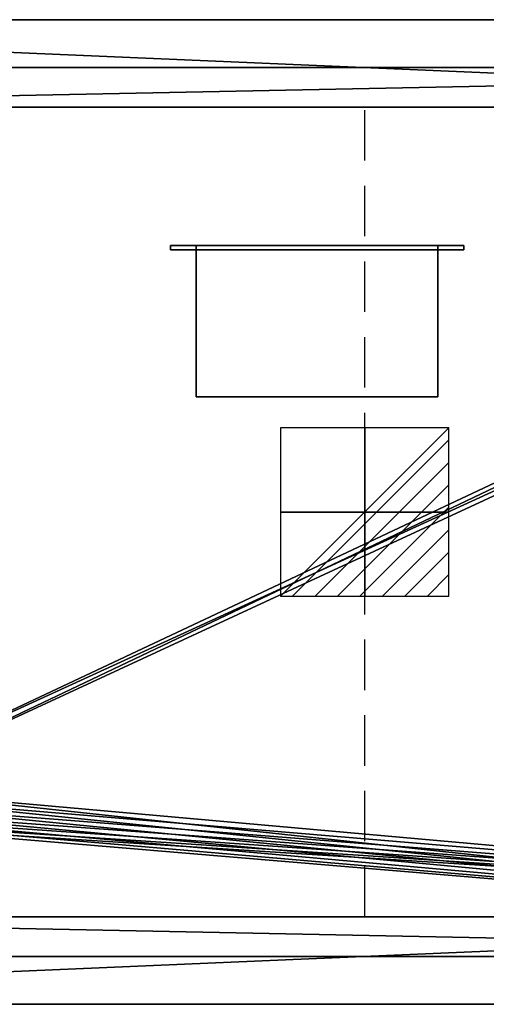
# Model space of a CAD drawing. Extents: x -1 to 1421, y -621 to 1.
# Drawn here: x 493 to 787, y -620 to 0 of the extents above; entities that cross this region are included whole.
import ezdxf

# ---------------------------------------------------------------- set-up
doc = ezdxf.new("R2010")
doc.units = 0
doc.linetypes.add('NASCOSTA', pattern=[9.525, 6.35, -3.175])
for name, color, linetype in [('IQ_200_2D', 1, 'Continuous'), ('IQ_200_3D', 1, 'Continuous'), ('IQ_204_2D', 7, 'Continuous'), ('IQ_BLACK_3D', 250, 'Continuous'), ('IQ_CON_ELECTRICITY_INT', 7, 'Continuous')]:
    doc.layers.add(name, color=color, linetype=linetype)

# ---------------------------------------------------------------- blocks, each defined once
blk = doc.blocks.new('*X2')
at = {"color": 0}
for p, q in [((286.774344, 2204.447934), (296.618251, 2214.291842)), ((286.774344, 2205.862148), (295.204037, 2214.291842)), ((286.774344, 2207.276361), (293.789824, 2214.291842)), ((286.774344, 2208.690575), (292.37561, 2214.291842)), ((286.774344, 2210.104788), (290.961397, 2214.291842)), ((286.774344, 2211.519002), (289.547183, 2214.291842)), ((286.774344, 2212.933216), (288.13297, 2214.291842))]:
    blk.add_line(p, q, dxfattribs=at)
blk = doc.blocks.new('ELECTRICITY')
for p, q in [((2.121, 2.121), (-2.121, 2.121)), ((-2.121, 2.121), (-2.121, -2.121)), ((-2.121, -2.121), (2.121, 2.121)), ((2.121, -2.121), (2.121, 2.121)), ((-2.121, -2.121), (2.121, -2.121))]:
    blk.add_line(p, q)
at = {"extrusion": (-1, 0, 0)}
for p, q in [((0, -2.121, 2.121), (0, 2.121, 2.121)), ((0, 2.121, -2.121), (0, -2.121, -2.121)), ((0, 2.121, 2.121), (0, 2.121, -2.121)), ((0, 2.121, -2.121), (0, -2.121, 2.121)), ((0, -2.121, -2.121), (0, -2.121, 2.121))]:
    blk.add_line(p, q, dxfattribs=at)
at = {"extrusion": (0, -1, 0)}
for p, q in [((2.121, 0, 2.121), (-2.121, 0, 2.121)), ((-2.121, 0, -2.121), (2.121, 0, -2.121)), ((-2.121, 0, 2.121), (-2.121, 0, -2.121)), ((-2.121, 0, -2.121), (2.121, 0, 2.121)), ((2.121, 0, -2.121), (2.121, 0, 2.121))]:
    blk.add_line(p, q, dxfattribs=at)
at = {"xscale": 0.4000000000000909, "yscale": 0.4000000000000909, "zscale": 0.4000000000000909}
blk.add_blockref('*X2', (-116.831, -883.595), dxfattribs=at)
at = {"extrusion": (-1, 0, 0), "xscale": 0.3999999999999773, "yscale": 0.3999999999999773, "zscale": 0.3999999999999773}
blk.add_blockref('*X2', (-116.831, -883.595), dxfattribs=at)
at = {"extrusion": (0, -1, 0), "xscale": 0.4000000000000909, "yscale": 0.4000000000000909, "zscale": 0.4000000000000909}
blk.add_blockref('*X2', (-116.831, -883.595), dxfattribs=at)

msp = doc.modelspace()

# ---------------------------------------------------------------- linework, layer by layer
at = {"layer": 'IQ_200_2D'}
for p, q in [((1410, 0), (10, 0)), ((10, -620), (1410, -620))]:
    msp.add_line(p, q, dxfattribs=at)
at = {"layer": 'IQ_204_2D', "color": 8, "linetype": 'NASCOSTA', "ltscale": 5}
for p, q in [((47.2, -30), (1372.8, -30)), ((1372.8, -590), (47.2, -590))]:
    msp.add_line(p, q, dxfattribs=at)
at = {"layer": 'IQ_204_2D'}
for p, q in [((126, -55), (1294, -55)), ((1294, -565), (126, -565))]:
    msp.add_line(p, q, dxfattribs=at)
at = {"layer": 'IQ_204_2D', "linetype": 'NASCOSTA', "ltscale": 5}
msp.add_line((710, -565), (710, -55), dxfattribs=at)

# ---------------------------------------------------------------- block references
at = {"layer": 'IQ_CON_ELECTRICITY_INT', "xscale": 25, "yscale": 25, "zscale": 25, "rotation": 180}
msp.add_blockref('ELECTRICITY', (710, -310), dxfattribs=at)

# ---------------------------------------------------------------- meshes
at = {"layer": 'IQ_200_3D'}
mesh = msp.add_polyface(dxfattribs=at)
corners = [(10, -620, 900), (7.41, -619.66, 900), (5, -618.66, 900), (2.93, -617.07, 900), (1.34, -615, 900), (0.34, -612.59, 900), (0, -610, 900), (0, -10, 900), (0.34, -7.41, 900), (1.34, -5, 900), (2.93, -2.93, 900), (5, -1.34, 900), (7.41, -0.34, 900), (10, 0, 900), (1410, 0, 900), (1412.59, -0.34, 900), (1415, -1.34, 900), (1417.07, -2.93, 900), (1418.66, -5, 900), (1419.66, -7.41, 900), (1420, -10, 900), (1420, -610, 900), (1419.66, -612.59, 900), (1418.66, -615, 900), (1417.07, -617.07, 900), (1415, -618.66, 900), (1412.59, -619.66, 900), (1410, -620, 900), (125, -565, 900), (1290.65, -565, 900), (1306.01, -562.98, 900), (1320.32, -557.05, 900), (1332.62, -547.62, 900), (1342.05, -535.33, 900), (1347.98, -521.01, 900), (1350, -505.65, 900), (1350, -114.35, 900), (1347.98, -98.99, 900), (1342.05, -84.68, 900), (1332.62, -72.38, 900), (1320.32, -62.95, 900), (1306.01, -57.02, 900), (1290.65, -55, 900), (125, -55, 900), (110.76, -56.87, 900), (97.5, -62.37, 900), (86.11, -71.11, 900), (77.37, -82.5, 900), (71.87, -95.76, 900), (70, -110, 900), (70, -510, 900), (71.87, -524.24, 900), (77.37, -537.5, 900), (86.11, -548.89, 900), (97.5, -557.63, 900), (110.76, -563.13, 900)]
mesh.append_faces([[corners[k] for k in face] for face in [(24, 21, 22, 23), (10, 7, 8, 9)]], dxfattribs={"vtx0": -1})
mesh.append_faces([[corners[k] for k in face] for face in [(34, 21, 33), (52, 6, 51), (3, 6, 2)]], dxfattribs={"vtx0": -1, "vtx1": -1})
mesh.append_faces([[corners[k] for k in face] for face in [(21, 27, 32, 33)]], dxfattribs={"vtx0": -1, "vtx1": -1, "vtx3": -1})
mesh.append_faces([[corners[k] for k in face] for face in [(21, 24, 25), (21, 35, 36), (14, 41, 42, 13)]], dxfattribs={"vtx0": -1, "vtx2": -1})
mesh.append_faces([[corners[k] for k in face] for face in [(21, 25, 26, 27), (0, 55, 28, 29), (6, 0, 1, 2)]], dxfattribs={"vtx0": -1, "vtx3": -1})
mesh.append_faces([[corners[k] for k in face] for face in [(30, 31, 27), (34, 35, 21), (31, 32, 27), (16, 17, 20, 15), (37, 38, 20), (39, 40, 14), (40, 41, 14), (38, 39, 20), (54, 55, 0), (52, 53, 6), (50, 51, 6), (48, 49, 7), (47, 48, 7), (43, 44, 13, 42), (45, 46, 13), (44, 45, 13), (12, 13, 7, 11), (10, 11, 7)]], dxfattribs={"vtx1": -1, "vtx2": -1})
mesh.append_faces([[corners[k] for k in face] for face in [(14, 15, 20, 39), (53, 54, 0, 6), (46, 47, 7, 13)]], dxfattribs={"vtx1": -1, "vtx2": -1, "vtx3": -1})
mesh.append_faces([[corners[k] for k in face] for face in [(29, 30, 27, 0), (36, 37, 20, 21), (49, 50, 6, 7)]], dxfattribs={"vtx1": -1, "vtx3": -1})
mesh.append_faces([[corners[k] for k in face] for face in [(17, 18, 19, 20), (3, 4, 5, 6)]], dxfattribs={"vtx3": -1})
mesh = msp.add_polyface(dxfattribs=at)
corners = [(10, -620, 902), (1410, -620, 902), (1412.59, -619.66, 902), (1415, -618.66, 902), (1417.07, -617.07, 902), (1418.66, -615, 902), (1419.66, -612.59, 902), (1420, -610, 902), (1420, -10, 902), (1419.66, -7.41, 902), (1418.66, -5, 902), (1417.07, -2.93, 902), (1415, -1.34, 902), (1412.59, -0.34, 902), (1410, 0, 902), (10, 0, 902), (7.41, -0.34, 902), (5, -1.34, 902), (2.93, -2.93, 902), (1.34, -5, 902), (0.34, -7.41, 902), (0, -10, 902), (0, -610, 902), (0.34, -612.59, 902), (1.34, -615, 902), (2.93, -617.07, 902), (5, -618.66, 902), (7.41, -619.66, 902), (125, -565, 902), (110.76, -563.13, 902), (97.5, -557.63, 902), (86.11, -548.89, 902), (77.37, -537.5, 902), (71.87, -524.24, 902), (70, -510, 902), (70, -110, 902), (71.87, -95.76, 902), (77.37, -82.5, 902), (86.11, -71.11, 902), (97.5, -62.37, 902), (110.76, -56.87, 902), (125, -55, 902), (1290.65, -55, 902), (1306.01, -57.02, 902), (1320.32, -62.95, 902), (1332.62, -72.38, 902), (1342.05, -84.68, 902), (1347.98, -98.99, 902), (1350, -114.35, 902), (1350, -505.65, 902), (1347.98, -521.01, 902), (1342.05, -535.33, 902), (1332.62, -547.62, 902), (1320.32, -557.05, 902), (1306.01, -562.98, 902), (1290.65, -565, 902)]
mesh.append_faces([[corners[k] for k in face] for face in [(25, 22, 23, 24), (11, 8, 9, 10)]], dxfattribs={"vtx0": -1})
mesh.append_faces([[corners[k] for k in face] for face in [(33, 22, 32), (51, 7, 50), (4, 7, 3)]], dxfattribs={"vtx0": -1, "vtx1": -1})
mesh.append_faces([[corners[k] for k in face] for face in [(22, 0, 31, 32)]], dxfattribs={"vtx0": -1, "vtx1": -1, "vtx3": -1})
mesh.append_faces([[corners[k] for k in face] for face in [(22, 25, 26), (22, 34, 35), (1, 54, 55, 0)]], dxfattribs={"vtx0": -1, "vtx2": -1})
mesh.append_faces([[corners[k] for k in face] for face in [(22, 26, 27, 0), (15, 40, 41, 42), (7, 1, 2, 3)]], dxfattribs={"vtx0": -1, "vtx3": -1})
mesh.append_faces([[corners[k] for k in face] for face in [(29, 30, 0), (28, 29, 0, 55), (33, 34, 22), (30, 31, 0), (17, 18, 21, 16), (36, 37, 21), (38, 39, 15), (39, 40, 15), (37, 38, 21), (53, 54, 1), (51, 52, 7), (49, 50, 7), (47, 48, 8), (46, 47, 8), (44, 45, 14), (43, 44, 14), (13, 14, 8, 12), (11, 12, 8)]], dxfattribs={"vtx1": -1, "vtx2": -1})
mesh.append_faces([[corners[k] for k in face] for face in [(15, 16, 21, 38), (52, 53, 1, 7), (45, 46, 8, 14)]], dxfattribs={"vtx1": -1, "vtx2": -1, "vtx3": -1})
mesh.append_faces([[corners[k] for k in face] for face in [(35, 36, 21, 22), (48, 49, 7, 8), (42, 43, 14, 15)]], dxfattribs={"vtx1": -1, "vtx3": -1})
mesh.append_faces([[corners[k] for k in face] for face in [(18, 19, 20, 21), (4, 5, 6, 7)]], dxfattribs={"vtx3": -1})
mesh = msp.add_polyface(dxfattribs=at)
corners = [(1410, 0, 902), (1410, 0, 900), (10, 0, 900), (10, 0, 902)]
mesh.append_faces([[corners[k] for k in face] for face in [(0, 1, 2, 3)]])
mesh = msp.add_polyface(dxfattribs=at)
corners = [(1372.8, -590, 660), (47.2, -590, 660), (47.2, -30, 660), (1372.8, -30, 660), (367, -490, 660), (367.61, -494.66, 660), (369.41, -499, 660), (372.27, -502.73, 660), (376, -505.59, 660), (380.34, -507.39, 660), (385, -508, 660), (389.66, -507.39, 660), (394, -505.59, 660), (397.73, -502.73, 660), (400.59, -499, 660), (402.39, -494.66, 660), (403, -490, 660), (402.39, -485.34, 660), (400.59, -481, 660), (397.73, -477.27, 660), (394, -474.41, 660), (389.66, -472.61, 660), (385, -472, 660), (380.34, -472.61, 660), (376, -474.41, 660), (372.27, -477.27, 660), (369.41, -481, 660), (367.61, -485.34, 660)]
mesh.append_faces([[corners[k] for k in face] for face in [(22, 2, 21), (12, 0, 11), (7, 1, 6), (4, 1, 27)]], dxfattribs={"vtx0": -1, "vtx1": -1})
mesh.append_faces([[corners[k] for k in face] for face in [(20, 2, 3, 19), (2, 20, 21), (0, 16, 17), (2, 22, 23), (2, 23, 24), (26, 1, 2, 25), (1, 26, 27), (0, 12, 13), (1, 10, 11, 0), (1, 7, 8)]], dxfattribs={"vtx0": -1, "vtx2": -1})
mesh.append_faces([[corners[k] for k in face] for face in [(18, 19, 3), (24, 25, 2), (14, 15, 0), (13, 14, 0), (5, 6, 1), (4, 5, 1), (8, 9, 1), (9, 10, 1), (15, 16, 0)]], dxfattribs={"vtx1": -1, "vtx2": -1})
mesh.append_faces([[corners[k] for k in face] for face in [(17, 18, 3, 0)]], dxfattribs={"vtx1": -1, "vtx3": -1})
mesh = msp.add_polyface(dxfattribs=at)
corners = [(1372.8, -590, 900), (1372.8, -30, 900), (47.2, -30, 900), (47.2, -590, 900), (1350, -509, 900), (1348.09, -523.49, 900), (1342.5, -537, 900), (1333.6, -548.6, 900), (1322, -557.5, 900), (1308.49, -563.09, 900), (1294, -565, 900), (126, -565, 900), (111.51, -563.09, 900), (98, -557.5, 900), (86.4, -548.6, 900), (77.5, -537, 900), (71.91, -523.49, 900), (70, -509, 900), (70, -111, 900), (71.91, -96.51, 900), (77.5, -83, 900), (86.4, -71.4, 900), (98, -62.5, 900), (111.51, -56.91, 900), (126, -55, 900), (1294, -55, 900), (1308.49, -56.91, 900), (1322, -62.5, 900), (1333.6, -71.4, 900), (1342.5, -83, 900), (1348.09, -96.51, 900), (1350, -111, 900)]
mesh.append_faces([[corners[k] for k in face] for face in [(8, 0, 7), (13, 3, 12), (30, 1, 29), (27, 1, 26), (20, 2, 19), (22, 2, 21)]], dxfattribs={"vtx0": -1, "vtx1": -1})
mesh.append_faces([[corners[k] for k in face] for face in [(0, 8, 9), (3, 13, 14), (3, 17, 18, 2), (1, 27, 28), (2, 23, 24, 1), (2, 22, 23)]], dxfattribs={"vtx0": -1, "vtx2": -1})
mesh.append_faces([[corners[k] for k in face] for face in [(0, 9, 10, 11)]], dxfattribs={"vtx0": -1, "vtx3": -1})
mesh.append_faces([[corners[k] for k in face] for face in [(4, 5, 0), (6, 7, 0), (5, 6, 0), (14, 15, 3), (16, 17, 3), (15, 16, 3), (30, 31, 1), (28, 29, 1), (25, 26, 1, 24), (20, 21, 2), (18, 19, 2)]], dxfattribs={"vtx1": -1, "vtx2": -1})
mesh.append_faces([[corners[k] for k in face] for face in [(31, 4, 0, 1), (11, 12, 3, 0)]], dxfattribs={"vtx1": -1, "vtx3": -1})
mesh = msp.add_polyface(dxfattribs=at)
corners = [(47.2, -30, 660), (47.2, -30, 900), (1372.8, -30, 900), (1372.8, -30, 660)]
mesh.append_faces([[corners[k] for k in face] for face in [(0, 1, 2, 3)]])
mesh = msp.add_polyface(dxfattribs=at)
corners = [(1294, -565, 663), (1308.49, -563.09, 663), (1322, -557.5, 663), (1333.6, -548.6, 663), (1342.5, -537, 663), (1348.09, -523.49, 663), (1350, -509, 663), (1350, -111, 663), (1348.09, -96.51, 663), (1342.5, -83, 663), (1333.6, -71.4, 663), (1322, -62.5, 663), (1308.49, -56.91, 663), (1294, -55, 663), (126, -55, 663), (111.51, -56.91, 663), (98, -62.5, 663), (86.4, -71.4, 663), (77.5, -83, 663), (71.91, -96.51, 663), (70, -111, 663), (70, -509, 663), (71.91, -523.49, 663), (77.5, -537, 663), (86.4, -548.6, 663), (98, -557.5, 663), (111.51, -563.09, 663), (126, -565, 663), (403, -490, 663), (402.39, -494.66, 663), (400.59, -499, 663), (397.73, -502.73, 663), (394, -505.59, 663), (389.66, -507.39, 663), (385, -508, 663), (380.34, -507.39, 663), (376, -505.59, 663), (372.27, -502.73, 663), (369.41, -499, 663), (367.61, -494.66, 663), (367, -490, 663), (367.61, -485.34, 663), (369.41, -481, 663), (372.27, -477.27, 663), (376, -474.41, 663), (380.34, -472.61, 663), (385, -472, 663), (389.66, -472.61, 663), (394, -474.41, 663), (397.73, -477.27, 663), (400.59, -481, 663), (402.39, -485.34, 663)]
mesh.append_faces([[corners[k] for k in face] for face in [(50, 13, 49), (45, 14, 44), (46, 14, 45), (32, 0, 31), (38, 27, 37)]], dxfattribs={"vtx0": -1, "vtx1": -1})
mesh.append_faces([[corners[k] for k in face] for face in [(7, 13, 0, 6)]], dxfattribs={"vtx0": -1, "vtx1": -1, "vtx2": -1})
mesh.append_faces([[corners[k] for k in face] for face in [(0, 29, 30), (0, 30, 31), (0, 32, 33), (27, 35, 36), (27, 36, 37), (27, 38, 39), (27, 39, 40), (27, 34, 35)]], dxfattribs={"vtx0": -1, "vtx2": -1})
mesh.append_faces([[corners[k] for k in face] for face in [(13, 50, 51, 0)]], dxfattribs={"vtx0": -1, "vtx2": -1, "vtx3": -1})
mesh.append_faces([[corners[k] for k in face] for face in [(7, 9, 10, 11), (7, 11, 12, 13)]], dxfattribs={"vtx0": -1, "vtx3": -1})
mesh.append_faces([[corners[k] for k in face] for face in [(51, 28, 0), (47, 48, 14), (16, 17, 20, 15), (42, 43, 21), (46, 47, 14), (1, 2, 6, 0), (2, 3, 6), (28, 29, 0), (26, 27, 21, 25), (24, 25, 21), (40, 41, 27)]], dxfattribs={"vtx1": -1, "vtx2": -1})
mesh.append_faces([[corners[k] for k in face] for face in [(14, 15, 20, 44), (41, 42, 21, 27)]], dxfattribs={"vtx1": -1, "vtx2": -1, "vtx3": -1})
mesh.append_faces([[corners[k] for k in face] for face in [(13, 14, 48, 49), (20, 21, 43, 44), (33, 34, 27, 0)]], dxfattribs={"vtx1": -1, "vtx3": -1})
mesh.append_faces([[corners[k] for k in face] for face in [(7, 8, 9), (18, 19, 20, 17), (4, 5, 6, 3)]], dxfattribs={"vtx2": -1})
mesh.append_faces([[corners[k] for k in face] for face in [(21, 22, 23, 24)]], dxfattribs={"vtx3": -1})
mesh = msp.add_polyface(dxfattribs=at)
corners = [(125, -55, 902), (125, -55, 900), (1290.65, -55, 900), (1290.65, -55, 902)]
mesh.append_faces([[corners[k] for k in face] for face in [(0, 1, 2, 3)]])
mesh = msp.add_polyface(dxfattribs=at)
corners = [(1294, -55, 663), (1294, -55, 900), (126, -55, 900), (126, -55, 663)]
mesh.append_faces([[corners[k] for k in face] for face in [(0, 1, 2, 3)]])
mesh = msp.add_polyface(dxfattribs=at)
corners = [(587.79, -142.09, 306.39), (772.29, -142.09, 306.39), (772.29, -142.09, 251.99), (587.79, -142.09, 251.99), (604.04, -142.09, 300.19), (604.04, -142.09, 258.19), (756.04, -142.09, 258.19), (756.04, -142.09, 300.19)]
mesh.append_faces([[corners[k] for k in face] for face in [(0, 4, 5, 3), (3, 5, 6, 2)]], dxfattribs={"vtx0": -1, "vtx2": -1})
mesh.append_faces([[corners[k] for k in face] for face in [(7, 4, 0, 1), (6, 7, 1, 2)]], dxfattribs={"vtx1": -1, "vtx3": -1})
mesh = msp.add_polyface(dxfattribs=at)
corners = [(587.79, -142.09, 306.39), (587.79, -144.97, 306.39), (772.29, -144.97, 306.39), (772.29, -142.09, 306.39)]
mesh.append_faces([[corners[k] for k in face] for face in [(0, 1, 2, 3)]])
mesh = msp.add_polyface(dxfattribs=at)
corners = [(772.29, -142.09, 251.99), (772.29, -144.97, 251.99), (587.79, -144.97, 251.99), (587.79, -142.09, 251.99)]
mesh.append_faces([[corners[k] for k in face] for face in [(0, 1, 2, 3)]])
mesh = msp.add_polyface(dxfattribs=at)
corners = [(587.79, -142.09, 251.99), (587.79, -144.97, 251.99), (587.79, -144.97, 306.39), (587.79, -142.09, 306.39)]
mesh.append_faces([[corners[k] for k in face] for face in [(0, 1, 2, 3)]])
mesh = msp.add_polyface(dxfattribs=at)
corners = [(604.04, -142.09, 300.19), (604.04, -144.97, 300.19), (604.04, -144.97, 258.19), (604.04, -142.09, 258.19)]
mesh.append_faces([[corners[k] for k in face] for face in [(0, 1, 2, 3)]])
mesh = msp.add_polyface(dxfattribs=at)
corners = [(604.04, -142.09, 258.19), (604.04, -144.97, 258.19), (756.04, -144.97, 258.19), (756.04, -142.09, 258.19)]
mesh.append_faces([[corners[k] for k in face] for face in [(0, 1, 2, 3)]])
mesh = msp.add_polyface(dxfattribs=at)
corners = [(756.04, -142.09, 300.19), (756.04, -144.97, 300.19), (604.04, -144.97, 300.19), (604.04, -142.09, 300.19)]
mesh.append_faces([[corners[k] for k in face] for face in [(0, 1, 2, 3)]])
mesh = msp.add_polyface(dxfattribs=at)
corners = [(756.04, -237.39, 300.19), (756.04, -142.09, 300.19), (604.04, -142.09, 300.19), (604.04, -237.39, 300.19)]
mesh.append_faces([[corners[k] for k in face] for face in [(0, 1, 2, 3)]])
mesh = msp.add_polyface(dxfattribs=at)
corners = [(604.04, -142.09, 258.19), (756.04, -142.09, 258.19), (756.04, -237.39, 258.19), (604.04, -237.39, 258.19)]
mesh.append_faces([[corners[k] for k in face] for face in [(0, 1, 2, 3)]])
mesh = msp.add_polyface(dxfattribs=at)
corners = [(604.04, -142.09, 300.19), (756.04, -142.09, 300.19), (756.04, -142.09, 258.19), (604.04, -142.09, 258.19), (710.04, -142.09, 289.19), (710.04, -142.09, 269.19), (730.04, -142.09, 269.19), (730.04, -142.09, 289.19), (670.04, -142.09, 289.19), (670.04, -142.09, 269.19), (690.04, -142.09, 269.19), (690.04, -142.09, 289.19), (630.04, -142.09, 289.19), (630.04, -142.09, 269.19), (650.04, -142.09, 269.19), (650.04, -142.09, 289.19)]
mesh.append_faces([[corners[k] for k in face] for face in [(14, 9, 3, 13)]], dxfattribs={"vtx0": -1, "vtx1": -1, "vtx2": -1})
mesh.append_faces([[corners[k] for k in face] for face in [(2, 10, 5, 6)]], dxfattribs={"vtx0": -1, "vtx1": -1, "vtx3": -1})
mesh.append_faces([[corners[k] for k in face] for face in [(1, 11, 8, 0), (0, 12, 13, 3), (15, 8, 9, 14)]], dxfattribs={"vtx0": -1, "vtx2": -1})
mesh.append_faces([[corners[k] for k in face] for face in [(1, 7, 4, 11)]], dxfattribs={"vtx0": -1, "vtx2": -1, "vtx3": -1})
mesh.append_faces([[corners[k] for k in face] for face in [(15, 12, 0, 8)]], dxfattribs={"vtx1": -1, "vtx2": -1, "vtx3": -1})
mesh.append_faces([[corners[k] for k in face] for face in [(6, 7, 1, 2), (10, 11, 4, 5), (9, 10, 2, 3)]], dxfattribs={"vtx1": -1, "vtx3": -1})
mesh = msp.add_polyface(dxfattribs=at)
corners = [(604.04, -142.09, 300.19), (604.04, -142.09, 258.19), (604.04, -237.39, 258.19), (604.04, -237.39, 300.19)]
mesh.append_faces([[corners[k] for k in face] for face in [(0, 1, 2, 3)]])
mesh = msp.add_polyface(dxfattribs=at)
corners = [(756.04, -142.09, 258.19), (756.04, -144.97, 258.19), (756.04, -144.97, 300.19), (756.04, -142.09, 300.19)]
mesh.append_faces([[corners[k] for k in face] for face in [(0, 1, 2, 3)]])
mesh = msp.add_polyface(dxfattribs=at)
corners = [(756.04, -237.39, 300.19), (756.04, -237.39, 258.19), (756.04, -142.09, 258.19), (756.04, -142.09, 300.19)]
mesh.append_faces([[corners[k] for k in face] for face in [(0, 1, 2, 3)]])
mesh = msp.add_polyface(dxfattribs=at)
corners = [(772.29, -142.09, 306.39), (772.29, -144.97, 306.39), (772.29, -144.97, 251.99), (772.29, -142.09, 251.99)]
mesh.append_faces([[corners[k] for k in face] for face in [(0, 1, 2, 3)]])
mesh = msp.add_polyface(dxfattribs=at)
corners = [(587.79, -144.97, 306.39), (587.79, -144.97, 251.99), (772.29, -144.97, 251.99), (772.29, -144.97, 306.39), (604.04, -144.97, 300.19), (756.04, -144.97, 300.19), (756.04, -144.97, 258.19), (604.04, -144.97, 258.19)]
mesh.append_faces([[corners[k] for k in face] for face in [(3, 5, 6, 2), (2, 6, 7, 1)]], dxfattribs={"vtx0": -1, "vtx2": -1})
mesh.append_faces([[corners[k] for k in face] for face in [(4, 5, 3, 0), (7, 4, 0, 1)]], dxfattribs={"vtx1": -1, "vtx3": -1})
mesh = msp.add_polyface(dxfattribs=at)
corners = [(604.04, -237.39, 300.19), (604.04, -237.39, 258.19), (756.04, -237.39, 258.19), (756.04, -237.39, 300.19)]
mesh.append_faces([[corners[k] for k in face] for face in [(0, 1, 2, 3)]])
mesh = msp.add_polyface(dxfattribs=at)
corners = [(1290.65, -565, 902), (1290.65, -565, 900), (125, -565, 900), (125, -565, 902)]
mesh.append_faces([[corners[k] for k in face] for face in [(0, 1, 2, 3)]])
mesh = msp.add_polyface(dxfattribs=at)
corners = [(126, -565, 663), (126, -565, 900), (1294, -565, 900), (1294, -565, 663)]
mesh.append_faces([[corners[k] for k in face] for face in [(0, 1, 2, 3)]])
mesh = msp.add_polyface(dxfattribs=at)
corners = [(1372.8, -590, 660), (1372.8, -590, 900), (47.2, -590, 900), (47.2, -590, 660)]
mesh.append_faces([[corners[k] for k in face] for face in [(0, 1, 2, 3)]])
mesh = msp.add_polyface(dxfattribs=at)
corners = [(10, -620, 902), (10, -620, 900), (1410, -620, 900), (1410, -620, 902)]
mesh.append_faces([[corners[k] for k in face] for face in [(0, 1, 2, 3)]])
at = {"layer": 'IQ_BLACK_3D'}
mesh = msp.add_polyface(dxfattribs=at)
corners = [(650.04, -142.09, 289.19), (650.04, -142.09, 269.19), (630.04, -142.09, 269.19), (630.04, -142.09, 289.19)]
mesh.append_faces([[corners[k] for k in face] for face in [(0, 1, 2, 3)]])
mesh = msp.add_polyface(dxfattribs=at)
corners = [(690.04, -142.09, 289.19), (690.04, -142.09, 269.19), (670.04, -142.09, 269.19), (670.04, -142.09, 289.19)]
mesh.append_faces([[corners[k] for k in face] for face in [(0, 1, 2, 3)]])
mesh = msp.add_polyface(dxfattribs=at)
corners = [(730.04, -142.09, 289.19), (730.04, -142.09, 269.19), (710.04, -142.09, 269.19), (710.04, -142.09, 289.19)]
mesh.append_faces([[corners[k] for k in face] for face in [(0, 1, 2, 3)]])

doc.saveas('drawing.dxf')
